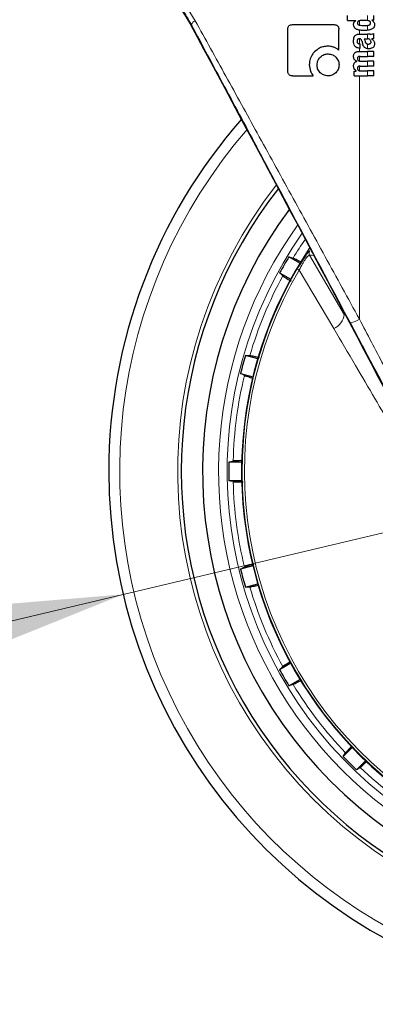
# Model space of a CAD drawing. Units: millimetres. Extents: x 0 to 210, y 0 to 297.
# Drawn here: x 158 to 160, y 214 to 219 of the extents above; entities that cross this region are included whole.
import ezdxf

# ---------------------------------------------------------------- set-up
doc = ezdxf.new("R2010")
doc.units = ezdxf.units.MM
doc.linetypes.add('SLD-Durchgehend', pattern=[0])
doc.styles.add('SLDTEXTSTYLE0', font='GOTHIC.TTF', dxfattribs={"width": 0.913})
doc.dimstyles.new('SLDDIMSTYLE2', dxfattribs={"dimtxt": 3.5, "dimasz": 3.302, "dimexe": 0, "dimexo": 0.0625, "dimgap": 0.875, "dimtad": 0, "dimtih": 1, "dimtoh": 1, "dimlfac": 20, "dimrnd": 1e-09, "dimzin": 12, "dimdsep": 46, "dimtxsty": 'SLDTEXTSTYLE0', "dimsah": 1, "dimcen": 0, "dimadec": 0, "dimazin": 3, "dimtfac": 1, "dimtmove": 0, "dimatfit": 3, "dimfxl": 1, "dimfrac": 2, "dimtolj": 1, "dimtzin": 12, "dimarcsym": 0})

# ---------------------------------------------------------------- blocks, each defined once
blk = doc.blocks.new('_D_3')
at = {"color": 7, "linetype": 'SLD-Durchgehend', "lineweight": 0}
for p, q in [((164.3094, 217.4426), (172.5698, 219.4028)), ((172.5698, 219.4028), (187.1941, 219.4028)), ((158.2283, 215.9996), (164.3094, 217.4426)), ((158.2283, 215.9996), (152.0498, 214.5336))]:
    blk.add_line(p, q, dxfattribs=at)
at = {"color": 7, "linetype": 'SLD-Durchgehend', "lineweight": 18}
for points in [[(164.3094, 217.4426), (167.6376, 217.7185), (167.4067, 218.6915)], [(158.2283, 215.9996), (154.9, 215.7238), (155.1309, 214.7508)]]:
    blk.add_solid(points, dxfattribs=at)
at = {"color": 7, "linetype": 'SLD-Durchgehend', "lineweight": 18, "char_height": 3.5, "attachment_point": 1, "style": 'SLDTEXTSTYLE0'}
for s, insert in [('%%c', (174.1573, 223.8735)), ('125', (179.4358, 223.9269))]:
    blk.add_mtext(s, dxfattribs=dict(at, insert=insert))

msp = doc.modelspace()

# ---------------------------------------------------------------- linework, layer by layer
at = {"color": 7, "linetype": 'SLD-Durchgehend', "lineweight": 25}
for p, q in [((159.54382, 219.36494), (159.54382, 219.39389)), ((159.54382, 219.36494), (159.59291, 219.36494)), ((159.59291, 219.36452), (159.59291, 219.36494)), ((159.69882, 219.36611), (159.68652, 219.36611)), ((159.68652, 219.36569), (159.68652, 219.36611)), ((159.69882, 219.36611), (159.69882, 219.39389)), ((159.19308, 219.06761), (159.19308, 219.31171)), ((159.22125, 219.33988), (159.46462, 219.33988)), ((159.49308, 219.19003), (159.49308, 219.31171)), ((159.61485, 219.28416), (159.66162, 219.28416)), ((159.64051, 219.25638), (159.66162, 219.25638)), ((159.67635, 219.28416), (159.66162, 219.28416)), ((159.66352, 219.25638), (159.66162, 219.25638)), ((159.68674, 219.25543), (159.68674, 219.25585)), ((159.69882, 219.25946), (159.69882, 219.28776)), ((159.61464, 219.22765), (159.61793, 219.22765)), ((159.61517, 219.20157), (159.61793, 219.20157)), ((159.61793, 219.20157), (159.61793, 219.22765)), ((159.6139, 219.1828), (159.66162, 219.1828)), ((159.61719, 219.15375), (159.66162, 219.15375)), ((159.69882, 219.1828), (159.66162, 219.1828)), ((159.69882, 219.15375), (159.66162, 219.15375)), ((159.69882, 219.15375), (159.69882, 219.1828)), ((159.59768, 219.1246), (159.59768, 219.12502)), ((159.61719, 219.0965), (159.66162, 219.0965)), ((159.62196, 219.12555), (159.66162, 219.12555)), ((159.69882, 219.12555), (159.66162, 219.12555)), ((159.69882, 219.0965), (159.66162, 219.0965)), ((159.69882, 219.0965), (159.69882, 219.12555)), ((159.22111, 219.03988), (159.34279, 219.03988)), ((159.58199, 219.03915), (159.58199, 219.06788)), ((159.58199, 219.06788), (159.59397, 219.06788)), ((159.58199, 219.03915), (159.66162, 219.03915)), ((159.59397, 219.06788), (159.59397, 219.0683)), ((159.62196, 219.06809), (159.66162, 219.06809)), ((159.69882, 219.06809), (159.66162, 219.06809)), ((159.69882, 219.03915), (159.66162, 219.03915)), ((159.69882, 219.03915), (159.69882, 219.06809)), ((159.26463, 217.94103), (159.19988, 217.97841)), ((159.14553, 217.88427), (159.21028, 217.84689)), ((159.01719, 217.38074), (158.94498, 217.40009)), ((158.91684, 217.29509), (158.98906, 217.27574)), ((158.9232, 216.7755), (158.84844, 216.7755)), ((158.84844, 216.66679), (158.9232, 216.66679)), ((158.98906, 216.16656), (158.91684, 216.14721)), ((158.94498, 216.04221), (159.01719, 216.06156)), ((159.21028, 215.59541), (159.14553, 215.55803)), ((159.19988, 215.46388), (159.26463, 215.50127)), ((159.57178, 215.10098), (159.51892, 215.04811)), ((159.59578, 214.97124), (159.64865, 215.02411))]:
    msp.add_line(p, q, dxfattribs=at)
at = {"color": 8, "linetype": 'SLD-Durchgehend', "lineweight": 18}
for p, q in [((159.61291, 219.33682), (159.61291, 219.36245)), ((159.66162, 219.36367), (159.66162, 219.39389)), ((158.625, 219.33841), (158.6283, 219.34017)), ((159.61291, 219.28416), (159.61291, 219.30742)), ((159.66162, 219.30645), (159.66162, 219.33552)), ((159.61291, 219.2277), (159.61291, 219.25644)), ((159.66162, 219.25638), (159.66162, 219.28416)), ((159.61291, 219.1828), (159.61291, 219.20164)), ((159.66162, 219.19837), (159.66162, 219.22596)), ((159.61291, 219.12666), (159.61291, 219.15355)), ((159.66162, 219.15375), (159.66162, 219.1828)), ((159.61291, 219.06921), (159.61291, 219.09626)), ((159.66162, 219.0965), (159.66162, 219.12555)), ((159.61291, 217.61339), (159.61291, 219.03915)), ((159.66162, 219.03915), (159.66162, 219.06809)), ((159.32267, 218.01376), (159.31389, 218.00555)), ((159.32163, 217.98784), (159.52406, 217.64076)), ((159.26117, 217.92828), (159.24862, 217.90785)), ((159.26027, 217.901), (159.24862, 217.90785)), ((159.26027, 217.901), (159.46305, 217.55798)), ((159.63108, 217.45702), (159.56008, 217.5911))]:
    msp.add_line(p, q, dxfattribs=at)
at = {"color": 7, "linetype": 'SLD-Durchgehend', "lineweight": 25, "flags": 128}
for points in [[(159.19988, 217.97841), (159.21375, 217.97442), (159.22457, 217.9713)], [(159.16403, 217.86645), (159.1537, 217.87639), (159.14553, 217.88427)], [(158.94498, 217.40009), (158.95941, 217.39982), (158.97066, 217.39961)], [(158.93932, 217.28266), (158.92677, 217.2896), (158.91684, 217.29509)], [(158.84844, 216.7755), (158.86244, 216.77898), (158.87337, 216.78168)], [(158.87337, 216.66061), (158.85945, 216.66406), (158.84844, 216.66679)], [(158.91684, 216.14721), (158.92947, 216.15419), (158.93932, 216.15963)], [(158.97066, 216.04268), (158.95632, 216.04242), (158.94498, 216.04221)], [(159.14553, 215.55803), (159.15592, 215.56804), (159.16403, 215.57585)], [(159.22457, 215.47099), (159.21079, 215.46702), (159.19988, 215.46388)], [(159.51892, 215.04811), (159.52636, 215.06047), (159.53217, 215.07011)], [(159.61779, 214.9845), (159.60551, 214.9771), (159.59578, 214.97124)]]:
    msp.add_lwpolyline(points, dxfattribs=at)
at = {"color": 8, "linetype": 'SLD-Durchgehend', "lineweight": 18, "flags": 128}
msp.add_lwpolyline([(159.34349, 217.98694), (159.33177, 217.98743), (159.32163, 217.98784)], dxfattribs=at)
at = {"color": 8, "linetype": 'SLD-Durchgehend', "lineweight": 18}
for centre, radius, start, end in [((161.26882, 216.72115), 2.72094, 141.90517, 93.958329), ((158.66557, 219.32515), 0.04019, 111.786846, 158.054029), ((161.26882, 216.72115), 2.43103, 144.966909, 90.872784), ((161.26882, 216.72115), 3.06098, 139.124901, 51.882114), ((161.26882, 216.72115), 2.34296, 149.56932, 89.764202), ((161.26882, 216.72115), 2.32945, 149.56932, 89.585702), ((161.26882, 216.72115), 2.48091, 144.382548, 270), ((161.26882, 216.72115), 2.39622, 145.391202, 148.552342), ((159.34355, 217.99994), 0.02504, 146.510557, 208.898115), ((161.26882, 216.72115), 2.39622, 151.447658, 163.552342), ((159.42049, 217.65322), 0.10432, 294.078653, 353.144728), ((159.53038, 217.73521), 0.14714, 281.645321, 304.118375), ((161.26882, 216.72115), 2.39622, 166.447658, 178.552342), ((161.26882, 216.72115), 2.39622, 181.447658, 193.552342), ((161.26882, 216.72115), 2.39622, 196.447658, 208.552342), ((161.26882, 216.72115), 2.39622, 211.447658, 223.552342), ((161.26882, 216.72115), 2.39622, 226.447658, 238.552342)]:
    msp.add_arc(centre, radius, start, end, dxfattribs=at)
at = {"color": 7, "linetype": 'SLD-Durchgehend', "lineweight": 25}
for radius, start, end in [(2.575, 143.349648, 90), (3.125, 180, 49.019143), (3.125, 138.675218, 180), (2.7, 142.101762, 270), (2.34625, 146.025499, 270), (2.421, 148.713577, 151.286423), (2.421, 163.713577, 166.286423), (2.421, 178.713577, 181.286423), (2.421, 193.713577, 196.286423), (2.421, 208.713577, 211.286423), (2.421, 223.713577, 226.286423)]:
    msp.add_arc((161.26882, 216.72115), radius, start, end, dxfattribs=at)
msp.add_ellipse((159.29007, 218.04631), major_axis=(-1.2945, 2.43534), ratio=0.0081916, start_param=4.177516, end_param=5.2672944, dxfattribs=at)
at = {"color": 8, "linetype": 'SLD-Durchgehend', "lineweight": 18}
for points, knots in [([(158.65066, 219.36246), (158.60798, 219.43039), (158.52353, 219.56483), (158.36311, 219.72341), (158.19636, 219.84492), (158.04689, 219.92191), (157.92582, 219.96787), (157.83893, 219.99212), (157.78628, 220.00241), (157.77938, 220.00185), (157.77682, 220.00164)], [0, 0, 0, 0, 0.1355973, 0.268352, 0.4036345, 0.5464794, 0.6663799, 0.7927331, 0.9229738, 1, 1, 1, 1]), ([(158.6283, 219.34017), (158.61095, 219.37069), (158.57698, 219.43045), (158.51837, 219.51236), (158.45676, 219.58645), (158.36881, 219.67691), (158.27662, 219.75207), (158.18664, 219.81144), (158.09679, 219.86282), (157.98986, 219.9104), (157.88759, 219.94275), (157.81813, 219.95736), (157.80933, 219.9563), (157.8049, 219.95577)], [0, 0, 0, 0, 0.0585819, 0.1147261, 0.1714331, 0.2266124, 0.342135, 0.3993658, 0.456782, 0.5820671, 0.7163306, 0.8568959, 1, 1, 1, 1]), ([(159.61291, 217.61339), (159.54623, 217.73529), (159.41336, 217.97819), (159.21324, 218.34284), (159.0188, 218.69615), (158.83092, 219.03682), (158.71045, 219.25445), (158.65066, 219.36246)], [0, 0, 0, 0, 0.2085375, 0.4155461, 0.6211417, 0.8119515, 1, 1, 1, 1]), ([(159.56008, 217.5911), (159.47068, 217.75985), (159.29257, 218.096), (159.04592, 218.55933), (158.82425, 218.97457), (158.69315, 219.21918), (158.6283, 219.34017)], [0, 0, 0, 0, 0.2884895, 0.5746663, 0.7896327, 1, 1, 1, 1]), ([(159.32163, 217.98784), (159.31962, 217.9878), (159.31661, 217.98775), (159.30782, 217.97864), (159.29974, 217.96844), (159.29036, 217.95475), (159.27681, 217.93287), (159.2669, 217.91378), (159.26027, 217.901)], [0, 0, 0, 0, 0.2524052, 0.3772803, 0.5012985, 0.6249868, 0.7491241, 1, 1, 1, 1]), ([(160.34242, 216.22585), (160.29143, 216.32273), (160.19286, 216.51), (160.04623, 216.78877), (159.90106, 217.06489), (159.75636, 217.34025), (159.65993, 217.52387), (159.61291, 217.61339)], [0, 0, 0, 0, 0.2091236, 0.4042485, 0.6021916, 0.8060381, 1, 1, 1, 1]), ([(159.46305, 217.55798), (159.5053, 217.48621), (159.58508, 217.35071), (159.70017, 217.15477), (159.77316, 217.03), (159.80769, 216.97097)], [0, 0, 0, 0, 0.37237628, 0.70312578, 1, 1, 1, 1])]:
    msp.add_open_spline(points, degree=3, knots=knots, dxfattribs=at)
at = {"color": 7, "linetype": 'SLD-Durchgehend', "lineweight": 25}
for points, knots in [([(157.99029, 219.89409), (157.99433, 219.89389), (158.00231, 219.8935), (158.06441, 219.8697), (158.15474, 219.82497), (158.26778, 219.75352), (158.39193, 219.65064), (158.51918, 219.5138), (158.5893, 219.39758), (158.625, 219.33841)], [0, 0, 0, 0, 0.152291, 0.3016702, 0.4447184, 0.5808234, 0.718688, 0.856782, 1, 1, 1, 1]), ([(159.57897, 219.34003), (159.57918, 219.34286), (159.57959, 219.34827), (159.5838, 219.35746), (159.58937, 219.36178), (159.59291, 219.36452)], [0, 0, 0, 0, 0.2867204, 0.5471875, 1, 1, 1, 1]), ([(159.61157, 219.36207), (159.60995, 219.36151), (159.60712, 219.36054), (159.60502, 219.35838), (159.60412, 219.35746)], [0, 0, 0, 0, 0.5725643, 1, 1, 1, 1]), ([(159.6404, 219.36494), (159.63472, 219.36492), (159.62503, 219.36488), (159.61551, 219.36289), (159.61157, 219.36207)], [0, 0, 0, 0, 0.5862168, 1, 1, 1, 1]), ([(159.66162, 219.36367), (159.65768, 219.3641), (159.65064, 219.36488), (159.64354, 219.36493), (159.6404, 219.36494)], [0, 0, 0, 0, 0.5587309, 1, 1, 1, 1]), ([(159.66913, 219.36205), (159.6678, 219.3624), (159.66532, 219.36307), (159.66279, 219.36348), (159.66162, 219.36367)], [0, 0, 0, 0, 0.5339521, 1, 1, 1, 1]), ([(159.6791, 219.34957), (159.67896, 219.35128), (159.6787, 219.35453), (159.67613, 219.35834), (159.6728, 219.36075), (159.6704, 219.3616), (159.66913, 219.36205)], [0, 0, 0, 0, 0.2898139, 0.5505746, 0.7632986, 1, 1, 1, 1]), ([(159.68652, 219.36569), (159.68916, 219.36393), (159.6941, 219.36064), (159.70063, 219.35205), (159.70156, 219.34462), (159.70214, 219.34003)], [0, 0, 0, 0, 0.3052453, 0.5712194, 1, 1, 1, 1]), ([(159.19308, 219.31171), (159.19324, 219.31495), (159.19353, 219.32098), (159.19661, 219.32894), (159.2021, 219.33519), (159.21062, 219.33931), (159.21748, 219.33968), (159.22125, 219.33988)], [0, 0, 0, 0, 0.21295276, 0.39618496, 0.54995447, 0.75205435, 1, 1, 1, 1]), ([(159.46462, 219.33988), (159.46791, 219.33973), (159.47401, 219.33944), (159.48204, 219.33637), (159.48835, 219.3309), (159.4925, 219.32238), (159.49288, 219.3155), (159.49308, 219.31171)], [0, 0, 0, 0, 0.2158388, 0.4004834, 0.5538663, 0.7543704, 1, 1, 1, 1]), ([(159.59334, 219.31396), (159.59087, 219.31563), (159.58617, 219.31883), (159.5801, 219.32768), (159.57941, 219.33524), (159.57897, 219.34003)], [0, 0, 0, 0, 0.2882889, 0.549169, 1, 1, 1, 1]), ([(159.6404, 219.30529), (159.63348, 219.30545), (159.62315, 219.3057), (159.61011, 219.30783), (159.60116, 219.3101), (159.59596, 219.31266), (159.59334, 219.31396)], [0, 0, 0, 0, 0.4309705, 0.6430925, 0.8201498, 1, 1, 1, 1]), ([(159.60412, 219.35746), (159.60339, 219.35614), (159.60203, 219.35368), (159.60195, 219.35087), (159.60192, 219.34957)], [0, 0, 0, 0, 0.539929, 1, 1, 1, 1]), ([(159.60192, 219.34957), (159.60204, 219.34799), (159.60227, 219.34493), (159.60458, 219.34116), (159.60781, 219.33863), (159.61024, 219.33771), (159.61152, 219.33724)], [0, 0, 0, 0, 0.2760574, 0.53345, 0.7553293, 1, 1, 1, 1]), ([(159.61152, 219.33724), (159.61662, 219.33619), (159.62617, 219.33423), (159.63588, 219.33428), (159.6404, 219.3343)], [0, 0, 0, 0, 0.5334575, 1, 1, 1, 1]), ([(159.6404, 219.3343), (159.64439, 219.3343), (159.6515, 219.3343), (159.65853, 219.33515), (159.66162, 219.33552)], [0, 0, 0, 0, 0.5614602, 1, 1, 1, 1]), ([(159.66162, 219.30645), (159.65768, 219.30606), (159.65064, 219.30535), (159.64354, 219.30531), (159.6404, 219.30529)], [0, 0, 0, 0, 0.5584845, 1, 1, 1, 1]), ([(159.70214, 219.34003), (159.70176, 219.33559), (159.70098, 219.32665), (159.69305, 219.31734), (159.6839, 219.31196), (159.67376, 219.30836), (159.66598, 219.30714), (159.66162, 219.30645)], [0, 0, 0, 0, 0.2209454, 0.4447113, 0.5888008, 0.7689417, 1, 1, 1, 1]), ([(159.66162, 219.33552), (159.66311, 219.33577), (159.66566, 219.3362), (159.66816, 219.33692), (159.66918, 219.33722)], [0, 0, 0, 0, 0.5871911, 1, 1, 1, 1]), ([(159.66918, 219.33722), (159.67085, 219.33786), (159.67394, 219.33904), (159.67722, 219.34228), (159.67887, 219.34594), (159.67902, 219.34834), (159.6791, 219.34957)], [0, 0, 0, 0, 0.3150082, 0.5851739, 0.7883333, 1, 1, 1, 1]), ([(159.57897, 219.24217), (159.57906, 219.24641), (159.57921, 219.25373), (159.58076, 219.26088), (159.58142, 219.26389)], [0, 0, 0, 0, 0.5781274, 1, 1, 1, 1]), ([(159.58142, 219.26389), (159.58186, 219.26535), (159.58267, 219.26799), (159.58389, 219.27045), (159.58443, 219.27154)], [0, 0, 0, 0, 0.5553226, 1, 1, 1, 1]), ([(159.58443, 219.27154), (159.58525, 219.27262), (159.58665, 219.27447), (159.58837, 219.276), (159.58909, 219.27663)], [0, 0, 0, 0, 0.5848266, 1, 1, 1, 1]), ([(159.58909, 219.27663), (159.59081, 219.27812), (159.59409, 219.28097), (159.59817, 219.2823), (159.60011, 219.28293)], [0, 0, 0, 0, 0.5257694, 1, 1, 1, 1]), ([(159.6138, 219.25644), (159.61243, 219.25641), (159.60994, 219.25635), (159.60657, 219.2554), (159.60395, 219.25387), (159.6016, 219.25135), (159.59987, 219.24731), (159.59972, 219.24392), (159.59964, 219.24207)], [0, 0, 0, 0, 0.1785315, 0.325782, 0.4527563, 0.5686702, 0.7656169, 1, 1, 1, 1]), ([(159.60011, 219.28293), (159.60133, 219.28323), (159.60357, 219.28379), (159.60586, 219.28404), (159.6069, 219.28416)], [0, 0, 0, 0, 0.5447785, 1, 1, 1, 1]), ([(159.6069, 219.28416), (159.60837, 219.28416), (159.61102, 219.28416), (159.61367, 219.28416), (159.61485, 219.28416)], [0, 0, 0, 0, 0.5520039, 1, 1, 1, 1]), ([(159.62243, 219.25399), (159.62188, 219.2544), (159.62067, 219.25529), (159.61772, 219.25623), (159.61536, 219.25636), (159.6138, 219.25644)], [0, 0, 0, 0, 0.2237775, 0.4863029, 1, 1, 1, 1]), ([(159.62747, 219.24451), (159.62685, 219.24655), (159.62577, 219.25007), (159.62342, 219.25283), (159.62243, 219.25399)], [0, 0, 0, 0, 0.5806285, 1, 1, 1, 1]), ([(159.64051, 219.25638), (159.64208, 219.25384), (159.64463, 219.24973), (159.64585, 219.24503), (159.64632, 219.24323)], [0, 0, 0, 0, 0.6171797, 1, 1, 1, 1]), ([(159.67724, 219.25019), (159.67637, 219.25119), (159.67462, 219.25323), (159.66998, 219.25585), (159.66608, 219.25617), (159.66352, 219.25638)], [0, 0, 0, 0, 0.25106499, 0.507823, 1, 1, 1, 1]), ([(159.67635, 219.28416), (159.68079, 219.28415), (159.68847, 219.28414), (159.69575, 219.28669), (159.69882, 219.28776)], [0, 0, 0, 0, 0.5780214, 1, 1, 1, 1]), ([(159.68165, 219.2374), (159.6814, 219.23988), (159.68094, 219.24453), (159.67841, 219.24839), (159.67724, 219.25019)], [0, 0, 0, 0, 0.53432525, 1, 1, 1, 1]), ([(159.69882, 219.25946), (159.69653, 219.25852), (159.6926, 219.25693), (159.68846, 219.25617), (159.68674, 219.25585)], [0, 0, 0, 0, 0.5835566, 1, 1, 1, 1]), ([(159.68674, 219.25543), (159.68955, 219.25369), (159.69446, 219.25066), (159.6974, 219.24566), (159.69865, 219.24352)], [0, 0, 0, 0, 0.5745212, 1, 1, 1, 1]), ([(159.42892, 219.2134), (159.41999, 219.21284), (159.4032, 219.21179), (159.37521, 219.20237), (159.35981, 219.18919), (159.35046, 219.18118)], [0, 0, 0, 0, 0.3088791, 0.5804889, 1, 1, 1, 1]), ([(159.46374, 219.20687), (159.45742, 219.209), (159.4461, 219.2128), (159.43418, 219.21322), (159.42892, 219.2134)], [0, 0, 0, 0, 0.55921, 1, 1, 1, 1]), ([(159.49308, 219.19003), (159.4882, 219.1936), (159.47904, 219.2003), (159.46861, 219.20478), (159.46374, 219.20687)], [0, 0, 0, 0, 0.5325528, 1, 1, 1, 1]), ([(159.58689, 219.21367), (159.58429, 219.21849), (159.5795, 219.2274), (159.57914, 219.23753), (159.57897, 219.24217)], [0, 0, 0, 0, 0.5413331, 1, 1, 1, 1]), ([(159.61517, 219.20157), (159.61133, 219.20182), (159.60458, 219.20226), (159.59428, 219.20577), (159.58955, 219.21082), (159.58689, 219.21367)], [0, 0, 0, 0, 0.3647077, 0.6418027, 1, 1, 1, 1]), ([(159.59964, 219.24207), (159.5998, 219.23982), (159.60008, 219.23566), (159.60314, 219.23115), (159.6067, 219.22896), (159.61038, 219.22783), (159.61313, 219.22771), (159.61464, 219.22765)], [0, 0, 0, 0, 0.27823371, 0.5138258, 0.64812102, 0.80615226, 1, 1, 1, 1]), ([(159.62747, 219.24451), (159.62832, 219.24134), (159.62984, 219.23569), (159.63136, 219.23003), (159.63203, 219.22754)], [0, 0, 0, 0, 0.56, 1, 1, 1, 1]), ([(159.64398, 219.20525), (159.64268, 219.20655), (159.63982, 219.2094), (159.63539, 219.2168), (159.63338, 219.22323), (159.63203, 219.22754)], [0, 0, 0, 0, 0.2168625, 0.4752503, 1, 1, 1, 1]), ([(159.66162, 219.19837), (159.65762, 219.19901), (159.65123, 219.20004), (159.64595, 219.20383), (159.64398, 219.20525)], [0, 0, 0, 0, 0.6259027, 1, 1, 1, 1]), ([(159.64632, 219.24323), (159.64679, 219.24125), (159.64765, 219.23766), (159.64997, 219.23311), (159.65293, 219.2296), (159.65683, 219.22698), (159.65997, 219.22631), (159.66162, 219.22596)], [0, 0, 0, 0, 0.2429514, 0.4392467, 0.6069391, 0.7942306, 1, 1, 1, 1]), ([(159.66162, 219.22596), (159.66228, 219.22588), (159.66351, 219.22574), (159.66475, 219.22575), (159.66532, 219.22575)], [0, 0, 0, 0, 0.5390656, 1, 1, 1, 1]), ([(159.6685, 219.19795), (159.66717, 219.19798), (159.66487, 219.19803), (159.66258, 219.19827), (159.66162, 219.19837)], [0, 0, 0, 0, 0.5790434, 1, 1, 1, 1]), ([(159.66532, 219.22575), (159.66775, 219.22592), (159.67172, 219.22619), (159.67531, 219.22794), (159.67671, 219.22862)], [0, 0, 0, 0, 0.6107581, 1, 1, 1, 1]), ([(159.691, 219.20433), (159.687, 219.20224), (159.67988, 219.19851), (159.67197, 219.19812), (159.6685, 219.19795)], [0, 0, 0, 0, 0.5618971, 1, 1, 1, 1]), ([(159.67671, 219.22862), (159.67756, 219.2292), (159.67917, 219.23028), (159.68071, 219.23256), (159.68152, 219.23497), (159.6816, 219.23656), (159.68165, 219.2374)], [0, 0, 0, 0, 0.2912483, 0.5538746, 0.76451378, 1, 1, 1, 1]), ([(159.70177, 219.22606), (159.70155, 219.22307), (159.70121, 219.21829), (159.69876, 219.2122), (159.69558, 219.20764), (159.69259, 219.20548), (159.691, 219.20433)], [0, 0, 0, 0, 0.3504586, 0.5600699, 0.7671705, 1, 1, 1, 1]), ([(159.69865, 219.24352), (159.69972, 219.24043), (159.70167, 219.23477), (159.70174, 219.22878), (159.70177, 219.22606)], [0, 0, 0, 0, 0.5468419, 1, 1, 1, 1]), ([(159.35046, 219.18118), (159.34538, 219.17529), (159.33267, 219.16052), (159.3214, 219.13348), (159.32005, 219.11284), (159.31947, 219.1039)], [0, 0, 0, 0, 0.2733613, 0.6853505, 1, 1, 1, 1]), ([(159.36477, 219.1036), (159.36578, 219.1131), (159.36762, 219.13029), (159.37879, 219.14334), (159.38379, 219.14918)], [0, 0, 0, 0, 0.552146, 1, 1, 1, 1]), ([(159.38379, 219.14918), (159.3913, 219.15528), (159.40474, 219.16622), (159.42183, 219.16759), (159.42937, 219.1682)], [0, 0, 0, 0, 0.5587419, 1, 1, 1, 1]), ([(159.42937, 219.1682), (159.43899, 219.1672), (159.45625, 219.16541), (159.46931, 219.15415), (159.47509, 219.14918)], [0, 0, 0, 0, 0.5579207, 1, 1, 1, 1]), ([(159.47509, 219.14918), (159.4811, 219.14169), (159.49187, 219.12827), (159.49322, 219.11116), (159.49382, 219.1036)], [0, 0, 0, 0, 0.5578919, 1, 1, 1, 1]), ([(159.57911, 219.1546), (159.5793, 219.15768), (159.57966, 219.16339), (159.58302, 219.17106), (159.58824, 219.17651), (159.59505, 219.18015), (159.60366, 219.18244), (159.6102, 219.18267), (159.6139, 219.1828)], [0, 0, 0, 0, 0.1778448, 0.3294465, 0.4760464, 0.6112649, 0.7804469, 1, 1, 1, 1]), ([(159.59768, 219.12502), (159.59447, 219.12663), (159.5884, 219.12967), (159.58247, 219.1374), (159.57949, 219.1459), (159.57924, 219.15159), (159.57911, 219.1546)], [0, 0, 0, 0, 0.2886258, 0.5471294, 0.7602758, 1, 1, 1, 1]), ([(159.61719, 219.15375), (159.61576, 219.15374), (159.61317, 219.15371), (159.60965, 219.15296), (159.60687, 219.15171), (159.60434, 219.14964), (159.60237, 219.1462), (159.60215, 219.14323), (159.60204, 219.14167)], [0, 0, 0, 0, 0.1950346, 0.3545464, 0.4889394, 0.6069872, 0.7923642, 1, 1, 1, 1]), ([(159.60204, 219.14167), (159.60212, 219.13992), (159.60228, 219.13659), (159.60429, 219.13207), (159.60749, 219.12893), (159.6115, 219.12694), (159.61634, 219.12574), (159.61995, 219.12562), (159.62196, 219.12555)], [0, 0, 0, 0, 0.1755057, 0.3346811, 0.4875202, 0.6251979, 0.7919214, 1, 1, 1, 1]), ([(159.31947, 219.1039), (159.32062, 219.09057), (159.32267, 219.06698), (159.33669, 219.0481), (159.34279, 219.03988)], [0, 0, 0, 0, 0.564763, 1, 1, 1, 1]), ([(159.38379, 219.05788), (159.3777, 219.06532), (159.36672, 219.07874), (159.36537, 219.09594), (159.36477, 219.1036)], [0, 0, 0, 0, 0.5543071, 1, 1, 1, 1]), ([(159.49382, 219.1036), (159.49354, 219.09863), (159.49299, 219.08915), (159.48758, 219.07283), (159.47988, 219.06361), (159.47509, 219.05788)], [0, 0, 0, 0, 0.293648, 0.5608094, 1, 1, 1, 1]), ([(159.57906, 219.09767), (159.57922, 219.10037), (159.5795, 219.10528), (159.58167, 219.11183), (159.58514, 219.11727), (159.59046, 219.12191), (159.59514, 219.12365), (159.59768, 219.1246)], [0, 0, 0, 0, 0.2270721, 0.4115258, 0.5741975, 0.7686859, 1, 1, 1, 1]), ([(159.59397, 219.0683), (159.59086, 219.07092), (159.58597, 219.07505), (159.58161, 219.08283), (159.57936, 219.08995), (159.57916, 219.09504), (159.57906, 219.09767)], [0, 0, 0, 0, 0.3550213, 0.5585573, 0.7719403, 1, 1, 1, 1]), ([(159.61719, 219.0965), (159.61534, 219.09645), (159.61207, 219.09635), (159.60776, 219.09498), (159.60449, 219.09257), (159.60237, 219.08884), (159.60215, 219.08587), (159.60204, 219.08431)], [0, 0, 0, 0, 0.2516453, 0.4472184, 0.607713, 0.7930771, 1, 1, 1, 1]), ([(159.60204, 219.08431), (159.60212, 219.08256), (159.60228, 219.07923), (159.60428, 219.07471), (159.60746, 219.07154), (159.61147, 219.06951), (159.61632, 219.06829), (159.61994, 219.06816), (159.62196, 219.06809)], [0, 0, 0, 0, 0.1750812, 0.3341084, 0.4869509, 0.6246583, 0.7915432, 1, 1, 1, 1]), ([(159.22111, 219.03988), (159.21631, 219.04019), (159.20913, 219.04065), (159.20083, 219.04559), (159.196, 219.05168), (159.19348, 219.05938), (159.19321, 219.06496), (159.19308, 219.06761)], [0, 0, 0, 0, 0.3146826, 0.4713485, 0.628587, 0.8232274, 1, 1, 1, 1]), ([(159.42937, 219.03915), (159.41984, 219.04014), (159.40271, 219.04191), (159.3896, 219.05297), (159.38379, 219.05788)], [0, 0, 0, 0, 0.5567003, 1, 1, 1, 1]), ([(159.47509, 219.05788), (159.46768, 219.0519), (159.45421, 219.04104), (159.43707, 219.03973), (159.42937, 219.03915)], [0, 0, 0, 0, 0.5504968, 1, 1, 1, 1]), ([(159.31389, 218.00555), (159.31388, 218.00553), (159.31251, 218.00426), (159.3061, 217.99582), (159.29411, 217.97955), (159.27802, 217.9561), (159.26561, 217.93561), (159.26117, 217.92828)], [0, 0, 0, 0, 0.0026682, 0.2105444, 0.4116356, 0.7894774, 1, 1, 1, 1]), ([(159.27133, 217.94654), (159.26904, 217.94783), (159.25272, 217.95699), (159.23425, 217.96685), (159.2278, 217.96982), (159.22457, 217.9713)], [0, 0, 0, 0, 0.0754163, 0.5377701, 1, 1, 1, 1]), ([(159.16403, 217.86645), (159.16755, 217.86391), (159.17384, 217.85938), (159.20146, 217.8428), (159.21363, 217.83549)], [0, 0, 0, 0, 0.5594381, 1, 1, 1, 1]), ([(160.29536, 216.20355), (160.15872, 216.46117), (159.93677, 216.87961), (159.71595, 217.29671), (159.63108, 217.45702)], [0, 0, 0, 0, 0.61565855, 1, 1, 1, 1]), ([(159.0276, 217.38643), (159.02319, 217.38756), (159.00304, 217.39271), (158.98103, 217.39786), (158.97412, 217.39903), (158.97066, 217.39961)], [0, 0, 0, 0, 0.1228092, 0.5614633, 1, 1, 1, 1]), ([(158.93932, 217.28266), (158.9432, 217.28117), (158.94969, 217.27867), (158.97835, 217.27046), (158.98986, 217.26716)], [0, 0, 0, 0, 0.5984725, 1, 1, 1, 1]), ([(158.92709, 216.78363), (158.92417, 216.7836), (158.90514, 216.78337), (158.88396, 216.78268), (158.8769, 216.78202), (158.87337, 216.78168)], [0, 0, 0, 0, 0.0829497, 0.5415363, 1, 1, 1, 1]), ([(158.87337, 216.66061), (158.87769, 216.66017), (158.88543, 216.65939), (158.91772, 216.65884), (158.93198, 216.6586)], [0, 0, 0, 0, 0.5582403, 1, 1, 1, 1]), ([(158.99498, 216.17662), (158.99069, 216.17542), (158.97075, 216.16983), (158.94919, 216.16331), (158.94261, 216.16086), (158.93932, 216.15963)], [0, 0, 0, 0, 0.1207516, 0.5604347, 1, 1, 1, 1]), ([(158.97066, 216.04268), (158.97474, 216.04332), (158.98148, 216.04438), (159.01003, 216.0515), (159.0213, 216.05431)], [0, 0, 0, 0, 0.6053363, 1, 1, 1, 1]), ([(159.21025, 215.60479), (159.20751, 215.60317), (159.19088, 215.59331), (159.17268, 215.58199), (159.16691, 215.5779), (159.16403, 215.57585)], [0, 0, 0, 0, 0.08979516, 0.54495853, 1, 1, 1, 1]), ([(159.22457, 215.47099), (159.22853, 215.47278), (159.23564, 215.47598), (159.26392, 215.49167), (159.27644, 215.49861)], [0, 0, 0, 0, 0.5574663, 1, 1, 1, 1]), ([(159.57166, 215.11243), (159.56862, 215.10932), (159.55423, 215.09459), (159.53888, 215.07823), (159.53441, 215.07282), (159.53217, 215.07011)], [0, 0, 0, 0, 0.1181523, 0.5591352, 1, 1, 1, 1]), ([(159.61779, 214.9845), (159.62097, 214.98707), (159.62618, 214.99126), (159.64704, 215.01141), (159.65512, 215.01921)], [0, 0, 0, 0, 0.61286611, 1, 1, 1, 1])]:
    msp.add_open_spline(points, degree=3, knots=knots, dxfattribs=at)

# ---------------------------------------------------------------- dimensions: what is measured, and where the dimension line sits
at = {"color": 7, "linetype": 'SLD-Durchgehend', "lineweight": 18}
dim = msp.add_diameter_dim_2p(p1=(164.30939, 217.44265), p2=(158.22825, 215.99965), dimstyle='SLDDIMSTYLE2', dxfattribs=at)
dim.commit()
dim.dimension.update_dxf_attribs({"geometry": '_D_3', "text_midpoint": (180.67573, 222.20764), "dimtype": 163})

doc.saveas('drawing.dxf')
